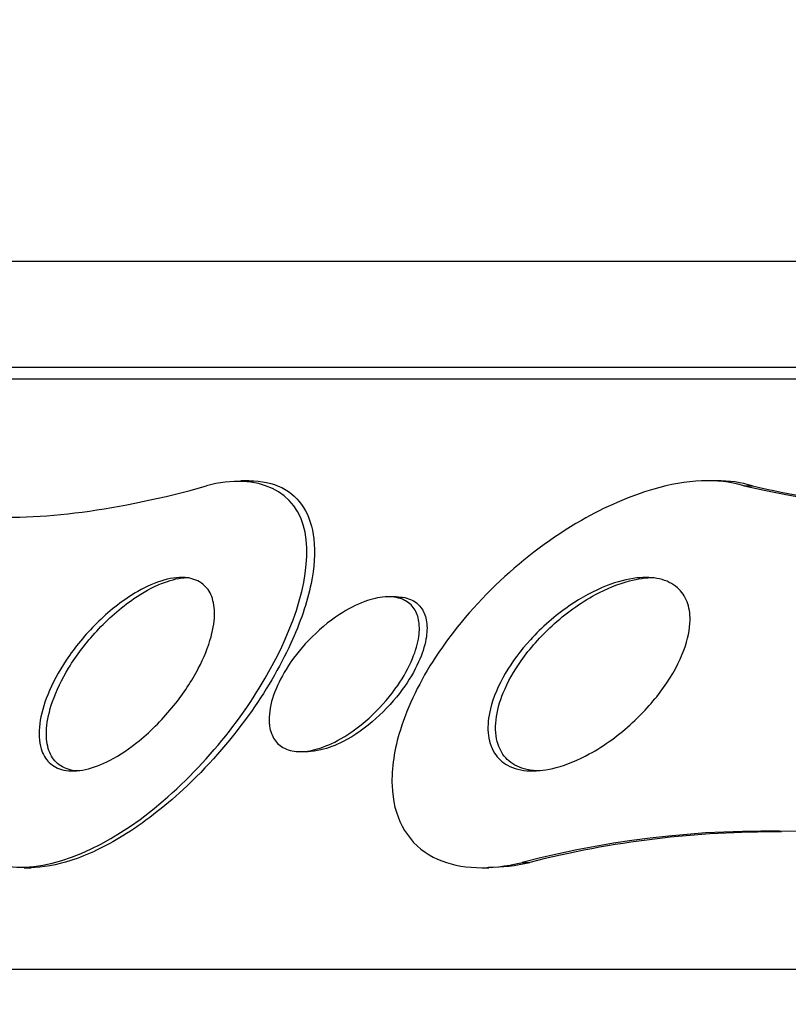
# Model space of a CAD drawing. Units: millimetres. Extents: x 0 to 835, y 0 to 1165.
# Drawn here: x 413 to 417, y 1052 to 1057 of the extents above; entities that cross this region are included whole.
import ezdxf
from ezdxf import colors
from ezdxf.entities.mleader import LeaderData, LeaderLine
from ezdxf.math import Vec2, Vec3

# ---------------------------------------------------------------- set-up
doc = ezdxf.new("R2010")
doc.units = ezdxf.units.MM
doc.layers.add('DV4_Défaut', color=7, linetype='Continuous')
doc.layers.add('Défaut', color=7, linetype='Continuous')

# ---------------------------------------------------------------- blocks, each defined once
blk = doc.blocks.new('_DOT')
at = {"color": 0}
blk.add_line((0, 0), (-1, 0), dxfattribs=at)
at = {"color": 0, "const_width": 0.333}
blk.add_lwpolyline([(-0.1665, 0, 1), (0.1665, 0, 1)], format="xyb", close=True, dxfattribs=at)
blk = doc.blocks.new('SE3')
at = {"layer": 'DV4_Défaut', "color": 7, "linetype": 'Continuous'}
for p, q in [((440.111, 1055.8729), (410.611, 1055.8729)), ((440.611, 1055.3244), (410.111, 1055.3244)), ((440.611, 1055.2644), (410.111, 1055.2644)), ((414.3196, 1054.7394), (414.277, 1054.7394)), ((416.7365, 1054.7394), (416.6921, 1054.7394)), ((416.8809, 1054.7123), (416.923, 1054.7123)), ((415.081, 1054.1394), (415.04, 1054.1394)), ((414.5854, 1053.3394), (414.6258, 1053.3394)), ((413.1577, 1052.7394), (413.1933, 1052.7394)), ((415.5249, 1052.7394), (415.5605, 1052.7394)), ((415.7332, 1052.7664), (415.7715, 1052.7664)), ((442.861, 1052.2135), (407.861, 1052.2135))]:
    blk.add_line(p, q, dxfattribs=at)
for centre, radius, start, end in [((418.304, 1061.0406), 6.4863, 257.32651, 286.96866), ((418.3484, 1061.0611), 6.5068, 257.34687, 267.97236), ((416.9919, 1047.958), 4.9704, 69.3016, 104.6692), ((417.0267, 1047.8559), 5.0684, 89.4835, 104.3387)]:
    blk.add_arc(centre, radius, start, end, dxfattribs=at)
for points, knots in [([(412.1593, 1054.8513), (412.2418, 1054.7682), (412.3448, 1054.7009), (412.5941, 1054.601), (412.7426, 1054.5684), (413.0744, 1054.5437), (413.2575, 1054.5509), (413.6576, 1054.6037), (413.8742, 1054.6496), (414.1, 1054.7123)], [0, 0, 0, 0, 0.25, 0.25, 0.5, 0.5, 0.75, 0.75, 1, 1, 1, 1]), ([(413.0037, 1052.7664), (413.1906, 1052.6898), (413.4943, 1052.7952), (414.0188, 1053.1829), (414.2478, 1053.4506), (414.5593, 1053.9854), (414.6492, 1054.2662), (414.571, 1054.682), (414.3679, 1054.7867), (414.1, 1054.7123)], [0, 0, 0, 0, 0.25, 0.25, 0.5, 0.5, 0.75, 0.75, 1, 1, 1, 1]), ([(414.3209, 1054.7394), (414.3844, 1054.7393), (414.4423, 1054.7272), (414.4897, 1054.7037), (414.5371, 1054.6801), (414.5754, 1054.6447), (414.6026, 1054.601), (414.6311, 1054.5553), (414.6484, 1054.4996), (414.6553, 1054.4387), (414.6632, 1054.3683), (414.6575, 1054.2895), (414.6409, 1054.2076), (414.6209, 1054.1091), (414.5847, 1054.004), (414.5366, 1053.899), (414.4794, 1053.7742), (414.4039, 1053.6463), (414.3158, 1053.5241), (414.2188, 1053.3895), (414.1035, 1053.2578), (413.9785, 1053.1423), (413.8808, 1053.052), (413.7746, 1052.9694), (413.6672, 1052.9034), (413.5783, 1052.8487), (413.4863, 1052.8043), (413.3987, 1052.7759), (413.3258, 1052.7523), (413.254, 1052.7395), (413.1891, 1052.7394)], [0, 0, 0, 0, 0.076241, 0.076241, 0.076241, 0.152364, 0.152364, 0.152364, 0.232069, 0.232069, 0.232069, 0.324157, 0.324157, 0.324157, 0.43518, 0.43518, 0.43518, 0.567488, 0.567488, 0.567488, 0.713685, 0.713685, 0.713685, 0.827469, 0.827469, 0.827469, 0.921493, 0.921493, 0.921493, 1, 1, 1, 1]), ([(416.8809, 1054.7123), (416.8781, 1054.7133), (416.8753, 1054.7141), (416.8725, 1054.715), (416.8087, 1054.7344), (416.7358, 1054.7419), (416.66, 1054.7386), (416.5806, 1054.7352), (416.4965, 1054.72), (416.4128, 1054.696), (416.2871, 1054.66), (416.1592, 1054.6032), (416.0385, 1054.534), (415.8886, 1054.448), (415.7451, 1054.3402), (415.6183, 1054.2214), (415.4905, 1054.1017), (415.376, 1053.9672), (415.2848, 1053.8278), (415.2053, 1053.7062), (415.1415, 1053.5776), (415.1025, 1053.4521), (415.0717, 1053.3531), (415.0557, 1053.2535), (415.0596, 1053.1622), (415.0628, 1053.0866), (415.0798, 1053.0148), (415.1117, 1052.9541), (415.1437, 1052.893), (415.1919, 1052.8414), (415.2522, 1052.8054), (415.3062, 1052.7731), (415.3713, 1052.7523), (415.4416, 1052.7439), (415.5121, 1052.7355), (415.5894, 1052.7391), (415.668, 1052.7528), (415.6896, 1052.7566), (415.7113, 1052.7611), (415.7332, 1052.7664)], [0, 0, 0, 0, 0.00288, 0.00288, 0.00288, 0.068345, 0.068345, 0.068345, 0.136771, 0.136771, 0.136771, 0.240179, 0.240179, 0.240179, 0.36904, 0.36904, 0.36904, 0.498922, 0.498922, 0.498922, 0.612101, 0.612101, 0.612101, 0.701179, 0.701179, 0.701179, 0.774881, 0.774881, 0.774881, 0.849125, 0.849125, 0.849125, 0.915438, 0.915438, 0.915438, 0.981857, 0.981857, 0.981857, 1, 1, 1, 1]), ([(413.2454, 1053.3536), (413.2338, 1053.3913), (413.2319, 1053.4363), (413.2382, 1053.4838), (413.2445, 1053.5309), (413.2588, 1053.5816), (413.2793, 1053.6324), (413.3033, 1053.6919), (413.3362, 1053.753), (413.3754, 1053.8117), (413.4198, 1053.8783), (413.4735, 1053.9437), (413.5326, 1054.0023), (413.5923, 1054.0616), (413.6599, 1054.116), (413.7284, 1054.1574), (413.7733, 1054.1844), (413.8196, 1054.2065), (413.8639, 1054.2207), (413.9084, 1054.235), (413.9521, 1054.2416), (413.9897, 1054.2387), (414.0222, 1054.2361), (414.0511, 1054.2264), (414.0738, 1054.2105), (414.0952, 1054.1956), (414.1118, 1054.1749), (414.1229, 1054.1505), (414.1349, 1054.1241), (414.1409, 1054.093), (414.1416, 1054.0594), (414.1424, 1054.0203), (414.1361, 1053.9772), (414.1241, 1053.9329), (414.1097, 1053.8798), (414.087, 1053.8239), (414.0581, 1053.7687), (414.0242, 1053.7041), (413.9811, 1053.6388), (413.9318, 1053.5775), (413.879, 1053.5118), (413.8174, 1053.4487), (413.7519, 1053.3955), (413.7039, 1053.3564), (413.6526, 1053.3216), (413.6016, 1053.2952), (413.559, 1053.273), (413.5155, 1053.2562), (413.4749, 1053.2472), (413.4342, 1053.2382), (413.3951, 1053.2369), (413.3621, 1053.2441), (413.3327, 1053.2505), (413.3072, 1053.2637), (413.2877, 1053.2825), (413.2682, 1053.3011), (413.254, 1053.3256), (413.2454, 1053.3536)], [0, 0, 0, 0, 0.054108, 0.054108, 0.054108, 0.107732, 0.107732, 0.107732, 0.170612, 0.170612, 0.170612, 0.242104, 0.242104, 0.242104, 0.314639, 0.314639, 0.314639, 0.361624, 0.361624, 0.361624, 0.409083, 0.409083, 0.409083, 0.449968, 0.449968, 0.449968, 0.488384, 0.488384, 0.488384, 0.529757, 0.529757, 0.529757, 0.578023, 0.578023, 0.578023, 0.636024, 0.636024, 0.636024, 0.704103, 0.704103, 0.704103, 0.777309, 0.777309, 0.777309, 0.830686, 0.830686, 0.830686, 0.875323, 0.875323, 0.875323, 0.920299, 0.920299, 0.920299, 0.96024, 0.96024, 0.96024, 1, 1, 1, 1]), ([(413.4458, 1053.2394), (413.4282, 1053.2394), (413.4116, 1053.2412), (413.3962, 1053.2448), (413.3673, 1053.2517), (413.3424, 1053.2653), (413.3233, 1053.2843), (413.3044, 1053.3031), (413.2907, 1053.3275), (413.2825, 1053.3553), (413.2734, 1053.3859), (413.2706, 1053.4212), (413.2734, 1053.4585), (413.2766, 1053.5022), (413.2874, 1053.5495), (413.3041, 1053.5974), (413.324, 1053.6544), (413.3527, 1053.7134), (413.3876, 1053.7708), (413.4277, 1053.8368), (413.4773, 1053.9024), (413.5326, 1053.9623), (413.5903, 1054.0248), (413.6563, 1054.0832), (413.7247, 1054.1299), (413.7714, 1054.1618), (413.8203, 1054.1889), (413.8678, 1054.208), (413.9081, 1054.2241), (413.9483, 1054.2348), (413.9848, 1054.2382), (413.9933, 1054.2389), (414.0017, 1054.2393), (414.0098, 1054.2393)], [0, 0, 0, 0, 0.04227, 0.04227, 0.04227, 0.121874, 0.121874, 0.121874, 0.200651, 0.200651, 0.200651, 0.287457, 0.287457, 0.287457, 0.389202, 0.389202, 0.389202, 0.510587, 0.510587, 0.510587, 0.650656, 0.650656, 0.650656, 0.797186, 0.797186, 0.797186, 0.896388, 0.896388, 0.896388, 0.980457, 0.980457, 0.980457, 1, 1, 1, 1]), ([(415.5901, 1053.3311), (415.5707, 1053.3611), (415.5596, 1053.3977), (415.5565, 1053.4368), (415.5533, 1053.4756), (415.5578, 1053.5177), (415.5682, 1053.5602), (415.5829, 1053.6202), (415.6099, 1053.6826), (415.6448, 1053.7423), (415.6802, 1053.8028), (415.7246, 1053.8622), (415.7747, 1053.917), (415.834, 1053.9818), (415.9028, 1054.0421), (415.9762, 1054.0925), (416.0379, 1054.1348), (416.1044, 1054.1712), (416.1711, 1054.1971), (416.2228, 1054.2172), (416.2758, 1054.2314), (416.3259, 1054.2368), (416.3672, 1054.2413), (416.4075, 1054.2399), (416.443, 1054.2317), (416.4787, 1054.2234), (416.5104, 1054.2078), (416.5349, 1054.1863), (416.557, 1054.1668), (416.5738, 1054.142), (416.5846, 1054.1142), (416.5956, 1054.0855), (416.6006, 1054.053), (416.6003, 1054.0191), (416.5997, 1053.9709), (416.5884, 1053.9186), (416.5695, 1053.8668), (416.5454, 1053.8011), (416.5085, 1053.7341), (416.4636, 1053.6708), (416.4182, 1053.6067), (416.3634, 1053.5448), (416.303, 1053.4891), (416.2355, 1053.4268), (416.1589, 1053.3704), (416.0795, 1053.327), (416.0236, 1053.2966), (415.9649, 1053.2719), (415.9077, 1053.2567), (415.8612, 1053.2443), (415.8146, 1053.238), (415.772, 1053.2396), (415.7291, 1053.2413), (415.6889, 1053.2512), (415.6565, 1053.2692), (415.6291, 1053.2844), (415.6064, 1053.3057), (415.5901, 1053.3311)], [0, 0, 0, 0, 0.044162, 0.044162, 0.044162, 0.087908, 0.087908, 0.087908, 0.150135, 0.150135, 0.150135, 0.213157, 0.213157, 0.213157, 0.287934, 0.287934, 0.287934, 0.350598, 0.350598, 0.350598, 0.399048, 0.399048, 0.399048, 0.43897, 0.43897, 0.43897, 0.479167, 0.479167, 0.479167, 0.515407, 0.515407, 0.515407, 0.552746, 0.552746, 0.552746, 0.606211, 0.606211, 0.606211, 0.674287, 0.674287, 0.674287, 0.743197, 0.743197, 0.743197, 0.820556, 0.820556, 0.820556, 0.874658, 0.874658, 0.874658, 0.918537, 0.918537, 0.918537, 0.962844, 0.962844, 0.962844, 1, 1, 1, 1]), ([(415.6075, 1053.3762), (415.5947, 1053.4144), (415.5918, 1053.4586), (415.5971, 1053.5041), (415.6023, 1053.5493), (415.6157, 1053.5968), (415.6349, 1053.6436), (415.6578, 1053.6991), (415.6893, 1053.755), (415.7267, 1053.8081), (415.772, 1053.8724), (415.8269, 1053.9343), (415.8874, 1053.9898), (415.955, 1054.0517), (416.0317, 1054.1076), (416.1114, 1054.1506), (416.1687, 1054.1815), (416.229, 1054.2065), (416.2878, 1054.222), (416.3301, 1054.233), (416.3725, 1054.2393), (416.4121, 1054.2394)], [0, 0, 0, 0, 0.1227114, 0.1227114, 0.1227114, 0.2441436, 0.2441436, 0.2441436, 0.3883428, 0.3883428, 0.3883428, 0.5633354, 0.5633354, 0.5633354, 0.7593559, 0.7593559, 0.7593559, 0.8994961, 0.8994961, 0.8994961, 1, 1, 1, 1]), ([(414.4241, 1053.5017), (414.4235, 1053.5418), (414.4321, 1053.5863), (414.4474, 1053.6308), (414.4626, 1053.675), (414.4848, 1053.7204), (414.5119, 1053.7642), (414.5438, 1053.8159), (414.5833, 1053.8667), (414.6275, 1053.9131), (414.6756, 1053.9637), (414.7309, 1054.0106), (414.7887, 1054.0483), (414.8307, 1054.0756), (414.875, 1054.0988), (414.9186, 1054.1148), (414.9542, 1054.1279), (414.9902, 1054.1364), (415.0233, 1054.1387), (415.0566, 1054.141), (415.088, 1054.137), (415.1137, 1054.1264), (415.1363, 1054.1172), (415.1553, 1054.1027), (415.1691, 1054.0845), (415.1828, 1054.0667), (415.1919, 1054.0449), (415.1967, 1054.021), (415.202, 1053.9945), (415.2021, 1053.9649), (415.1978, 1053.9343), (415.1927, 1053.8978), (415.1815, 1053.8592), (415.1656, 1053.8207), (415.1463, 1053.7741), (415.1199, 1053.7267), (415.0887, 1053.6812), (415.0523, 1053.6283), (415.0082, 1053.5767), (414.9598, 1053.5304), (414.9091, 1053.4822), (414.8518, 1053.4382), (414.793, 1053.4048), (414.7535, 1053.3823), (414.7123, 1053.3641), (414.6727, 1053.3528), (414.6391, 1053.3432), (414.6059, 1053.3384), (414.5758, 1053.3395), (414.5457, 1053.3407), (414.5179, 1053.3479), (414.4956, 1053.3608), (414.4752, 1053.3726), (414.4588, 1053.3893), (414.4471, 1053.4092), (414.4353, 1053.4296), (414.4281, 1053.4537), (414.4254, 1053.4797), (414.4246, 1053.4869), (414.4242, 1053.4942), (414.4241, 1053.5017)], [0, 0, 0, 0, 0.058361, 0.058361, 0.058361, 0.11621, 0.11621, 0.11621, 0.184624, 0.184624, 0.184624, 0.259443, 0.259443, 0.259443, 0.313394, 0.313394, 0.313394, 0.357493, 0.357493, 0.357493, 0.401988, 0.401988, 0.401988, 0.440801, 0.440801, 0.440801, 0.47874, 0.47874, 0.47874, 0.520891, 0.520891, 0.520891, 0.571078, 0.571078, 0.571078, 0.631979, 0.631979, 0.631979, 0.703121, 0.703121, 0.703121, 0.777716, 0.777716, 0.777716, 0.827517, 0.827517, 0.827517, 0.86962, 0.86962, 0.86962, 0.91199, 0.91199, 0.91199, 0.950372, 0.950372, 0.950372, 0.989333, 0.989333, 0.989333, 1, 1, 1, 1]), ([(415.0812, 1054.1394), (415.1118, 1054.1394), (415.1402, 1054.1335), (415.1633, 1054.1219), (415.1844, 1054.1113), (415.2018, 1054.0958), (415.2142, 1054.0768), (415.2266, 1054.0578), (415.2345, 1054.0351), (415.2381, 1054.0104), (415.2421, 1053.9826), (415.2407, 1053.9518), (415.235, 1053.9201), (415.2281, 1053.8822), (415.2149, 1053.8423), (415.197, 1053.8028), (415.1754, 1053.7549), (415.1465, 1053.7064), (415.1128, 1053.6603), (415.0738, 1053.6071), (415.0273, 1053.5557), (414.9765, 1053.5102), (414.9246, 1053.4638), (414.8662, 1053.422), (414.8072, 1053.3917), (414.7688, 1053.3719), (414.7291, 1053.3565), (414.6913, 1053.3478), (414.668, 1053.3424), (414.645, 1053.3395), (414.6233, 1053.3394)], [0, 0, 0, 0, 0.0841542, 0.0841542, 0.0841542, 0.1606418, 0.1606418, 0.1606418, 0.2370856, 0.2370856, 0.2370856, 0.3231819, 0.3231819, 0.3231819, 0.4263573, 0.4263573, 0.4263573, 0.5514674, 0.5514674, 0.5514674, 0.6961617, 0.6961617, 0.6961617, 0.8447637, 0.8447637, 0.8447637, 0.9405972, 0.9405972, 0.9405972, 1, 1, 1, 1]), ([(415.8256, 1053.2394), (415.8015, 1053.2394), (415.7783, 1053.2416), (415.7568, 1053.2464), (415.7206, 1053.2544), (415.6883, 1053.2699), (415.6632, 1053.2916), (415.6404, 1053.3113), (415.6229, 1053.3366), (415.6116, 1053.365), (415.6101, 1053.3687), (415.6087, 1053.3724), (415.6075, 1053.3762)], [0, 0, 0, 0, 0.227004, 0.227004, 0.227004, 0.609486, 0.609486, 0.609486, 0.955988, 0.955988, 0.955988, 1, 1, 1, 1])]:
    blk.add_open_spline(points, degree=3, knots=knots, dxfattribs=at)
for points in [[(416.923, 1054.7123), (416.8658, 1054.7309), (416.803, 1054.7394), (416.7366, 1054.7392)], [(415.5603, 1052.7431), (415.6274, 1052.7413), (415.6986, 1052.7489), (415.7715, 1052.7664)]]:
    blk.add_open_spline(points, degree=3, dxfattribs=at)

msp = doc.modelspace()

# ---------------------------------------------------------------- block references
at = {"layer": 'Défaut'}
msp.add_blockref('SE3', (0, 0), dxfattribs=at)

# ---------------------------------------------------------------- leaders
at = {"layer": 'Défaut', "color": 7, "linetype": 'Continuous'}
ml = msp.add_multileader_mtext('Standard', dxfattribs=at)
ml.set_content('{\\pxsm0.9;\\fSolid Edge ISO|b1||i0||c0|p34;\\W1.;01/02/2018\\P}', color=256)
ml.set_leader_properties()
ml.set_arrow_properties(name='DOT')
ml.build(insert=Vec2(0, 0))
ml.multileader.update_dxf_attribs({"leader_type": 0, "dogleg_length": 0, "arrow_head_size": 12})
ctx = ml.context
ctx.base_point, ctx.char_height, ctx.arrow_head_size, ctx.landing_gap_size = Vec3(747.0161, 1157.4602), 12, 12, 4.2
notes = []
notes.append((ctx, [(0, (0, 0, 0), (0, 0), (1, 0), 1, [])]))
ctx.mtext.insert = Vec3(749.0161, 1163.5803)
for ctx, leaders in notes:
    for number, flags, end, landing, length, lines in leaders:
        leader = LeaderData()
        leader.index, (leader.has_last_leader_line, leader.has_dogleg_vector, leader.attachment_direction) = number, flags
        leader.last_leader_point, leader.dogleg_vector, leader.dogleg_length = Vec3(end), Vec3(landing), length
        for number, points, colour, breaks in lines:
            line = LeaderLine()
            line.index, line.vertices, line.color, line.breaks = number, Vec3.list(points), colors.encode_raw_color(colour), breaks
            leader.lines.append(line)
        ctx.leaders.append(leader)

doc.saveas('drawing.dxf')
